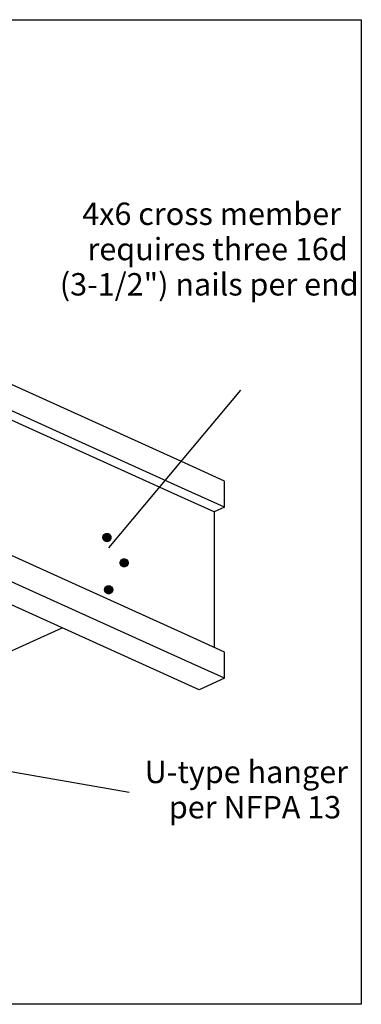
# Model space of a CAD drawing. Units: millimetres. Extents: x 0 to 52.8, y 0 to 52.8.
# Drawn here: x 34.5 to 52.8, y 0 to 52.8 of the extents above; entities that cross this region are included whole.
import ezdxf
from ezdxf.enums import TextEntityAlignment as Align

# ---------------------------------------------------------------- set-up
doc = ezdxf.new("R2010")
doc.units = ezdxf.units.MM
doc.header["$MEASUREMENT"] = 0
doc.layers.add('DETAILS', color=7, linetype='Continuous', lineweight=35)
doc.styles.add('Arial', font='ARIAL.TTF')

# ---------------------------------------------------------------- blocks, each defined once
blk = doc.blocks.new('HATCH_66_785cb236-d314-4925-9a29-8e31be0749bf')
at = {"layer": 'DETAILS', "color": 0, "lineweight": 9}
blk.add_line((39.928, 23.75), (39.913, 23.75), dxfattribs=at)
blk = doc.blocks.new('HATCH_67_01faa9c6-9cf0-424c-9e26-06f147151841')
at = {"layer": 'DETAILS', "color": 0, "lineweight": 9}
blk.add_line((39.931, 23.75), (39.928, 23.75), dxfattribs=at)
blk = doc.blocks.new('HATCH_68_2ad624e6-e423-42af-af30-f20925978cab')
at = {"layer": 'DETAILS', "color": 0, "lineweight": 9}
blk.add_line((39.955, 23.75), (39.931, 23.75), dxfattribs=at)
blk = doc.blocks.new('HATCH_69_6a6b89b4-79e8-4e49-bf90-7cb42074f3c5')
at = {"layer": 'DETAILS', "color": 0, "lineweight": 9}
for p, q in [((39.961, 23.75), (39.955, 23.75)), ((39.986, 23.5), (39.96, 23.5))]:
    blk.add_line(p, q, dxfattribs=at)
blk = doc.blocks.new('HATCH_70_cecea29b-8d64-400d-8555-4d1c0176bc5d')
at = {"layer": 'DETAILS', "color": 0, "lineweight": 9}
for p, q in [((39.988, 23.75), (39.961, 23.75)), ((39.988, 23.5), (39.986, 23.5))]:
    blk.add_line(p, q, dxfattribs=at)
blk = doc.blocks.new('HATCH_71_0335d9ad-370f-469b-b4e0-5d07a12eb539')
at = {"layer": 'DETAILS', "color": 0, "lineweight": 9}
for p, q in [((39.997, 23.75), (39.988, 23.75)), ((40.022, 23.5), (39.988, 23.5))]:
    blk.add_line(p, q, dxfattribs=at)
blk = doc.blocks.new('HATCH_72_7584950c-da40-4cc6-bda8-99877ffdcb3c')
at = {"layer": 'DETAILS', "color": 0, "lineweight": 9}
for p, q in [((40.026, 23.75), (39.997, 23.75)), ((40.026, 23.5), (40.022, 23.5))]:
    blk.add_line(p, q, dxfattribs=at)
blk = doc.blocks.new('HATCH_73_447515f5-d17b-480e-af93-a07e5539d82b')
at = {"layer": 'DETAILS', "color": 0, "lineweight": 9}
for p, q in [((40.036, 23.75), (40.026, 23.75)), ((40.061, 23.5), (40.026, 23.5))]:
    blk.add_line(p, q, dxfattribs=at)
blk = doc.blocks.new('HATCH_74_58c61682-2bd7-4cb0-8d8d-28da89e534e7')
at = {"layer": 'DETAILS', "color": 0, "lineweight": 9}
for p, q in [((40.067, 23.75), (40.036, 23.75)), ((40.067, 23.5), (40.061, 23.5))]:
    blk.add_line(p, q, dxfattribs=at)
blk = doc.blocks.new('HATCH_75_899d4609-29f0-498d-aecd-617e850ca80b')
at = {"layer": 'DETAILS', "color": 0, "lineweight": 9}
for p, q in [((40.078, 23.75), (40.067, 23.75)), ((40.103, 23.5), (40.067, 23.5))]:
    blk.add_line(p, q, dxfattribs=at)
blk = doc.blocks.new('HATCH_76_4f62940c-3dfd-4fa9-9df7-7cbdfc3e1074')
at = {"layer": 'DETAILS', "color": 0, "lineweight": 9}
for p, q in [((40.109, 23.75), (40.078, 23.75)), ((40.109, 23.5), (40.103, 23.5))]:
    blk.add_line(p, q, dxfattribs=at)
blk = doc.blocks.new('HATCH_77_79e37873-f784-4d2c-939c-49c3f43e9133')
at = {"layer": 'DETAILS', "color": 0, "lineweight": 9}
for p, q in [((40.121, 23.75), (40.109, 23.75)), ((40.146, 23.5), (40.109, 23.5))]:
    blk.add_line(p, q, dxfattribs=at)
blk = doc.blocks.new('HATCH_78_7ad04da8-d632-4b40-9478-c9c9d8569abb')
at = {"layer": 'DETAILS', "color": 0, "lineweight": 9}
for p, q in [((40.151, 23.75), (40.121, 23.75)), ((40.151, 23.5), (40.146, 23.5))]:
    blk.add_line(p, q, dxfattribs=at)
blk = doc.blocks.new('HATCH_79_87589db4-5a4b-4f06-bf2e-b001eccd8709')
at = {"layer": 'DETAILS', "color": 0, "lineweight": 9}
for p, q in [((40.163, 23.75), (40.151, 23.75)), ((40.188, 23.5), (40.151, 23.5))]:
    blk.add_line(p, q, dxfattribs=at)
blk = doc.blocks.new('HATCH_80_c811f4e9-449a-47ef-b6b2-779f77b78fa0')
at = {"layer": 'DETAILS', "color": 0, "lineweight": 9}
for p, q in [((40.192, 23.75), (40.163, 23.75)), ((40.192, 23.5), (40.188, 23.5))]:
    blk.add_line(p, q, dxfattribs=at)
blk = doc.blocks.new('HATCH_81_973eb3af-293e-4357-b122-6e76d9991e75')
at = {"layer": 'DETAILS', "color": 0, "lineweight": 9}
for p, q in [((40.203, 23.75), (40.192, 23.75)), ((40.227, 23.5), (40.192, 23.5))]:
    blk.add_line(p, q, dxfattribs=at)
blk = doc.blocks.new('HATCH_82_dc55cd05-39e8-4dae-aed2-1cf04b3c4fed')
at = {"layer": 'DETAILS', "color": 0, "lineweight": 9}
for p, q in [((40.23, 23.75), (40.203, 23.75)), ((40.23, 23.5), (40.227, 23.5))]:
    blk.add_line(p, q, dxfattribs=at)
blk = doc.blocks.new('HATCH_83_98ec3a0a-ed64-4e1b-8870-2b62883c552d')
at = {"layer": 'DETAILS', "color": 0, "lineweight": 9}
for p, q in [((40.238, 23.75), (40.23, 23.75)), ((40.258, 23.5), (40.23, 23.5))]:
    blk.add_line(p, q, dxfattribs=at)
blk = doc.blocks.new('HATCH_84_a0b27799-103c-4f73-8daa-d9d603fa42f9')
at = {"layer": 'DETAILS', "color": 0, "lineweight": 9}
blk.add_line((40.262, 23.75), (40.238, 23.75), dxfattribs=at)
blk = doc.blocks.new('HATCH_85_715f519b-ea7c-44f0-a204-370227fecb34')
at = {"layer": 'DETAILS', "color": 0, "lineweight": 9}
blk.add_line((40.268, 23.75), (40.262, 23.75), dxfattribs=at)
blk = doc.blocks.new('HATCH_86_4db1f30d-5d71-4055-9a2b-8e27c22e01f7')
at = {"layer": 'DETAILS', "color": 0, "lineweight": 9}
blk.add_line((40.289, 23.75), (40.268, 23.75), dxfattribs=at)
blk = doc.blocks.new('HATCH_87_bb0f8bac-f677-4024-88e0-750c523f21e2')
at = {"layer": 'DETAILS', "color": 0, "lineweight": 9}
blk.add_line((40.292, 23.75), (40.289, 23.75), dxfattribs=at)
blk = doc.blocks.new('HATCH_88_0bccd38f-976f-4375-bd2b-ba12bd5a8ce5')
at = {"layer": 'DETAILS', "color": 0, "lineweight": 9}
blk.add_line((40.305, 23.75), (40.292, 23.75), dxfattribs=at)
blk = doc.blocks.new('HATCH_92_7abf8f0d-e346-43b2-b152-7d4e1d5b7cc2')
at = {"layer": 'DETAILS', "color": 0, "lineweight": 9}
blk.add_line((39.07, 22.25), (39.069, 22.25), dxfattribs=at)
blk = doc.blocks.new('HATCH_93_dea07ea6-bf68-4dc1-abb6-cb30323dde60')
at = {"layer": 'DETAILS', "color": 0, "lineweight": 9}
blk.add_line((39.07, 22.25), (39.07, 22.25), dxfattribs=at)
blk = doc.blocks.new('HATCH_94_f83f92c6-7fa0-4453-a781-1594be7e983f')
at = {"layer": 'DETAILS', "color": 0, "lineweight": 9}
blk.add_line((39.082, 22.25), (39.07, 22.25), dxfattribs=at)
blk = doc.blocks.new('HATCH_95_d2ba5611-7ab8-45f2-95c4-e3d59bad15a9')
at = {"layer": 'DETAILS', "color": 0, "lineweight": 9}
blk.add_line((39.087, 22.25), (39.082, 22.25), dxfattribs=at)
blk = doc.blocks.new('HATCH_96_f0649b69-dbb8-49c3-a643-64adc668e98d')
at = {"layer": 'DETAILS', "color": 0, "lineweight": 9}
blk.add_line((39.102, 22.25), (39.087, 22.25), dxfattribs=at)
blk = doc.blocks.new('HATCH_97_2db8f79c-bd63-4e23-bb52-d1b47542e0e6')
at = {"layer": 'DETAILS', "color": 0, "lineweight": 9}
blk.add_line((39.111, 22.25), (39.102, 22.25), dxfattribs=at)
blk = doc.blocks.new('HATCH_98_a33f9e00-7987-435a-aeba-7e65d7ca7c03')
at = {"layer": 'DETAILS', "color": 0, "lineweight": 9}
blk.add_line((39.129, 22.25), (39.111, 22.25), dxfattribs=at)
blk = doc.blocks.new('HATCH_99_70d8e3c4-6094-430a-bec8-7b0207cde75a')
at = {"layer": 'DETAILS', "color": 0, "lineweight": 9}
blk.add_line((39.141, 22.25), (39.129, 22.25), dxfattribs=at)
blk = doc.blocks.new('HATCH_100_1486113e-2766-49fd-9af0-b558bc64a963')
at = {"layer": 'DETAILS', "color": 0, "lineweight": 9}
blk.add_line((39.162, 22.25), (39.141, 22.25), dxfattribs=at)
blk = doc.blocks.new('HATCH_101_a99feaa5-65c2-4663-8b65-3e7fce0cf1f9')
at = {"layer": 'DETAILS', "color": 0, "lineweight": 9}
blk.add_line((39.176, 22.25), (39.162, 22.25), dxfattribs=at)
blk = doc.blocks.new('HATCH_102_d0a906d7-22e0-4232-83ad-c4fd191daab3')
at = {"layer": 'DETAILS', "color": 0, "lineweight": 9}
blk.add_line((39.2, 22.25), (39.176, 22.25), dxfattribs=at)
blk = doc.blocks.new('HATCH_103_6ff67c9f-0e82-4486-8b09-cd38ee433c38')
at = {"layer": 'DETAILS', "color": 0, "lineweight": 9}
blk.add_line((39.216, 22.25), (39.2, 22.25), dxfattribs=at)
blk = doc.blocks.new('HATCH_104_a8040fe3-e3a2-42b3-9418-1aaa37f29b1c')
at = {"layer": 'DETAILS', "color": 0, "lineweight": 9}
blk.add_line((39.24, 22.25), (39.216, 22.25), dxfattribs=at)
blk = doc.blocks.new('HATCH_105_7be17577-5305-4e86-a584-e3924392ea39')
at = {"layer": 'DETAILS', "color": 0, "lineweight": 9}
for p, q in [((39.258, 22.25), (39.24, 22.25)), ((39.283, 22), (39.263, 22))]:
    blk.add_line(p, q, dxfattribs=at)
blk = doc.blocks.new('HATCH_106_d67b3749-a60c-42ec-881a-b805866ecece')
at = {"layer": 'DETAILS', "color": 0, "lineweight": 9}
for p, q in [((39.283, 22.25), (39.258, 22.25)), ((39.283, 22), (39.283, 22))]:
    blk.add_line(p, q, dxfattribs=at)
blk = doc.blocks.new('HATCH_107_cbcf5c3b-f2fe-46c0-a630-4b2864ab228d')
at = {"layer": 'DETAILS', "color": 0, "lineweight": 9}
for p, q in [((39.301, 22.25), (39.283, 22.25)), ((39.302, 22), (39.283, 22))]:
    blk.add_line(p, q, dxfattribs=at)
blk = doc.blocks.new('HATCH_108_c05e173f-837e-431b-9b9e-598bbfc6cf93')
at = {"layer": 'DETAILS', "color": 0, "lineweight": 9}
blk.add_line((39.325, 22.25), (39.301, 22.25), dxfattribs=at)
blk = doc.blocks.new('HATCH_109_677df8fa-372a-4f92-8191-c0d9954747e1')
at = {"layer": 'DETAILS', "color": 0, "lineweight": 9}
blk.add_line((39.343, 22.25), (39.325, 22.25), dxfattribs=at)
blk = doc.blocks.new('HATCH_110_544a5fb0-fa5c-4ab9-bc65-548d8aeecfeb')
at = {"layer": 'DETAILS', "color": 0, "lineweight": 9}
blk.add_line((39.366, 22.25), (39.343, 22.25), dxfattribs=at)
blk = doc.blocks.new('HATCH_111_32e1b0ee-72eb-4d0f-b1f2-8ab6d1b578ae')
at = {"layer": 'DETAILS', "color": 0, "lineweight": 9}
blk.add_line((39.382, 22.25), (39.366, 22.25), dxfattribs=at)
blk = doc.blocks.new('HATCH_112_e7b615a4-9427-452a-86ca-3df3dee0e57d')
at = {"layer": 'DETAILS', "color": 0, "lineweight": 9}
blk.add_line((39.403, 22.25), (39.382, 22.25), dxfattribs=at)
blk = doc.blocks.new('HATCH_113_01d771ca-4445-45c5-bcc0-9a664d41f213')
at = {"layer": 'DETAILS', "color": 0, "lineweight": 9}
blk.add_line((39.418, 22.25), (39.403, 22.25), dxfattribs=at)
blk = doc.blocks.new('HATCH_114_7e2bdf05-1388-4739-a7a8-c3c184004919')
at = {"layer": 'DETAILS', "color": 0, "lineweight": 9}
blk.add_line((39.436, 22.25), (39.418, 22.25), dxfattribs=at)
blk = doc.blocks.new('HATCH_115_c564975e-c360-45d5-9bce-77c0f1a93aea')
at = {"layer": 'DETAILS', "color": 0, "lineweight": 9}
blk.add_line((39.448, 22.25), (39.436, 22.25), dxfattribs=at)
blk = doc.blocks.new('HATCH_116_f268e0da-34c7-4ea2-be1b-1914715f640f')
at = {"layer": 'DETAILS', "color": 0, "lineweight": 9}
blk.add_line((39.463, 22.25), (39.448, 22.25), dxfattribs=at)
blk = doc.blocks.new('HATCH_117_46f2331d-28da-4a95-9c96-632498645c4f')
at = {"layer": 'DETAILS', "color": 0, "lineweight": 9}
blk.add_line((39.472, 22.25), (39.463, 22.25), dxfattribs=at)
blk = doc.blocks.new('HATCH_118_8e2c8e19-5b0c-4a38-bf3e-b119ceb9b9c0')
at = {"layer": 'DETAILS', "color": 0, "lineweight": 9}
blk.add_line((39.483, 22.25), (39.472, 22.25), dxfattribs=at)
blk = doc.blocks.new('HATCH_119_8fb36916-b5a9-4c97-95d7-264a85c4863c')
at = {"layer": 'DETAILS', "color": 0, "lineweight": 9}
blk.add_line((39.488, 22.25), (39.483, 22.25), dxfattribs=at)
blk = doc.blocks.new('HATCH_120_484b8b1a-0439-4c1c-8875-230f62b92004')
at = {"layer": 'DETAILS', "color": 0, "lineweight": 9}
blk.add_line((39.496, 22.25), (39.488, 22.25), dxfattribs=at)
blk = doc.blocks.new('HATCH_121_2297ce0b-fbd7-4040-a7c2-fa1a3cda488b')
at = {"layer": 'DETAILS', "color": 0, "lineweight": 9}
blk.add_line((39.496, 22.25), (39.496, 22.25), dxfattribs=at)
blk = doc.blocks.new('HATCH_122_6b76424f-e65f-4744-a6e5-cd0fdaa4775c')
at = {"layer": 'DETAILS', "color": 0, "lineweight": 9}
blk.add_line((38.975, 25), (38.972, 25), dxfattribs=at)
blk = doc.blocks.new('HATCH_123_d028f456-7cbf-4add-bde8-d4b6628b320f')
at = {"layer": 'DETAILS', "color": 0, "lineweight": 9}
blk.add_line((38.98, 25), (38.975, 25), dxfattribs=at)
blk = doc.blocks.new('HATCH_124_ad30b6db-00fb-4f1c-883e-a175a0497869')
at = {"layer": 'DETAILS', "color": 0, "lineweight": 9}
blk.add_line((38.986, 25), (38.98, 25), dxfattribs=at)
blk = doc.blocks.new('HATCH_125_92ac20ac-31fa-409a-82b1-354cfd70254d')
at = {"layer": 'DETAILS', "color": 0, "lineweight": 9}
blk.add_line((38.994, 25), (38.986, 25), dxfattribs=at)
blk = doc.blocks.new('HATCH_126_ab4cf76f-a8f0-4729-9fd8-e6a90fdccb79')
at = {"layer": 'DETAILS', "color": 0, "lineweight": 9}
blk.add_line((39.003, 25), (38.994, 25), dxfattribs=at)
blk = doc.blocks.new('HATCH_127_34aa5d69-79ae-4cdd-87fb-5252d8d79a95')
at = {"layer": 'DETAILS', "color": 0, "lineweight": 9}
blk.add_line((39.016, 25), (39.003, 25), dxfattribs=at)
blk = doc.blocks.new('HATCH_128_e68714f8-db0c-470e-96d2-df911e84af27')
at = {"layer": 'DETAILS', "color": 0, "lineweight": 9}
blk.add_line((39.028, 25), (39.016, 25), dxfattribs=at)
blk = doc.blocks.new('HATCH_129_95193681-0588-4b92-9513-168b17d70fee')
at = {"layer": 'DETAILS', "color": 0, "lineweight": 9}
blk.add_line((39.043, 25), (39.028, 25), dxfattribs=at)
blk = doc.blocks.new('HATCH_130_21cb06fe-88e1-411a-bcdd-f464524f59cc')
at = {"layer": 'DETAILS', "color": 0, "lineweight": 9}
blk.add_line((39.057, 25), (39.043, 25), dxfattribs=at)
blk = doc.blocks.new('HATCH_131_935543c5-876f-4a17-8d04-6d0bef071183')
at = {"layer": 'DETAILS', "color": 0, "lineweight": 9}
blk.add_line((39.075, 25), (39.057, 25), dxfattribs=at)
blk = doc.blocks.new('HATCH_132_65dacb6c-3499-467b-812e-970cd92a6c2b')
at = {"layer": 'DETAILS', "color": 0, "lineweight": 9}
blk.add_line((39.091, 25), (39.075, 25), dxfattribs=at)
blk = doc.blocks.new('HATCH_133_50739ad0-7cda-4b0b-818a-67bf1e385c07')
at = {"layer": 'DETAILS', "color": 0, "lineweight": 9}
blk.add_line((39.111, 25), (39.091, 25), dxfattribs=at)
blk = doc.blocks.new('HATCH_134_73f3c905-4d53-4c2a-a9ce-0b59d273c462')
at = {"layer": 'DETAILS', "color": 0, "lineweight": 9}
blk.add_line((39.129, 25), (39.111, 25), dxfattribs=at)
blk = doc.blocks.new('HATCH_135_a0f775a6-4c3a-4bd3-8812-8f2011f36f78')
at = {"layer": 'DETAILS', "color": 0, "lineweight": 9}
blk.add_line((39.149, 25), (39.129, 25), dxfattribs=at)
blk = doc.blocks.new('HATCH_136_641ca05d-8ce2-48cc-8ad5-3022c62d2bf8')
at = {"layer": 'DETAILS', "color": 0, "lineweight": 9}
blk.add_line((39.168, 25), (39.149, 25), dxfattribs=at)
blk = doc.blocks.new('HATCH_137_9c053d08-9b9e-4c67-80c9-f5e1ea50e206')
at = {"layer": 'DETAILS', "color": 0, "lineweight": 9}
blk.add_line((39.19, 25), (39.168, 25), dxfattribs=at)
blk = doc.blocks.new('HATCH_138_a6a68ed4-88e1-45b2-ae71-d873e46f80e7')
at = {"layer": 'DETAILS', "color": 0, "lineweight": 9}
blk.add_line((39.208, 25), (39.19, 25), dxfattribs=at)
blk = doc.blocks.new('HATCH_139_31e38c97-5021-4eee-86ab-f7f91cd3a83a')
at = {"layer": 'DETAILS', "color": 0, "lineweight": 9}
blk.add_line((39.23, 25), (39.208, 25), dxfattribs=at)
blk = doc.blocks.new('HATCH_140_bf6b071d-73f6-43f0-b8ad-88ebfbc7f6c4')
at = {"layer": 'DETAILS', "color": 0, "lineweight": 9}
blk.add_line((39.247, 25), (39.23, 25), dxfattribs=at)
blk = doc.blocks.new('HATCH_141_52fa62c3-2556-4752-9840-d22d2064ba63')
at = {"layer": 'DETAILS', "color": 0, "lineweight": 9}
blk.add_line((39.268, 25), (39.247, 25), dxfattribs=at)
blk = doc.blocks.new('HATCH_142_a82e1d74-1590-47e2-a7e8-42905cd991cb')
at = {"layer": 'DETAILS', "color": 0, "lineweight": 9}
blk.add_line((39.285, 25), (39.268, 25), dxfattribs=at)
blk = doc.blocks.new('HATCH_143_971aab31-1116-4141-b619-ae53483ac962')
at = {"layer": 'DETAILS', "color": 0, "lineweight": 9}
blk.add_line((39.304, 25), (39.285, 25), dxfattribs=at)
blk = doc.blocks.new('HATCH_144_0432598a-b708-4cae-92f3-7292e22a66d6')
at = {"layer": 'DETAILS', "color": 0, "lineweight": 9}
blk.add_line((39.319, 25), (39.304, 25), dxfattribs=at)
blk = doc.blocks.new('HATCH_145_300b8738-13f1-45f8-82a5-c205bba53eaa')
at = {"layer": 'DETAILS', "color": 0, "lineweight": 9}
blk.add_line((39.336, 25), (39.319, 25), dxfattribs=at)
blk = doc.blocks.new('HATCH_146_84c646c0-12d7-44d6-a56f-0cde5f24d730')
at = {"layer": 'DETAILS', "color": 0, "lineweight": 9}
blk.add_line((39.348, 25), (39.336, 25), dxfattribs=at)
blk = doc.blocks.new('HATCH_147_54069d5b-b8e8-4af1-a4d3-8c7a8cbf4269')
at = {"layer": 'DETAILS', "color": 0, "lineweight": 9}
blk.add_line((39.364, 25), (39.348, 25), dxfattribs=at)
blk = doc.blocks.new('HATCH_148_c9399f8d-53a8-4ff2-9b60-cda1a9b1bbe0')
at = {"layer": 'DETAILS', "color": 0, "lineweight": 9}
blk.add_line((39.373, 25), (39.364, 25), dxfattribs=at)
blk = doc.blocks.new('HATCH_149_4a2adc11-6d04-4a60-a2e5-8ff96e0a10ff')
at = {"layer": 'DETAILS', "color": 0, "lineweight": 9}
blk.add_line((39.385, 25), (39.373, 25), dxfattribs=at)
blk = doc.blocks.new('HATCH_150_c554d8b4-8698-4af9-976f-1b04968ff9ee')
at = {"layer": 'DETAILS', "color": 0, "lineweight": 9}
blk.add_line((39.39, 25), (39.385, 25), dxfattribs=at)
blk = doc.blocks.new('HATCH_151_7bf3a93c-4da6-47f3-84b9-8e8f4dcd93da')
at = {"layer": 'DETAILS', "color": 0, "lineweight": 9}
blk.add_line((39.399, 25), (39.39, 25), dxfattribs=at)
blk = doc.blocks.new('HATCH_152_ee41dcbf-0c89-4029-82fb-4926884361fc')
at = {"layer": 'DETAILS', "color": 0, "lineweight": 9}
blk.add_line((39.401, 25), (39.399, 25), dxfattribs=at)
blk = doc.blocks.new('HATCH_153_1a5a86a9-d31c-4156-8d0f-704aefa13dbb')
at = {"layer": 'DETAILS', "color": 0, "lineweight": 9}
blk.add_line((39.404, 25), (39.401, 25), dxfattribs=at)

msp = doc.modelspace()

# ---------------------------------------------------------------- linework, layer by layer
at = {"layer": 'DETAILS', "color": 7, "linetype": 'Continuous', "lineweight": 25}
for p, q in [((0, 52.763), (52.805, 52.763)), ((52.805, 52.763), (52.805, 0)), ((39.725, 30.651), (23.815, 37.866)), ((37.669, 30.178), (23.815, 36.46)), ((43.37, 27.094), (23.263, 36.21)), ((39.283, 24.463), (46.353, 32.908)), ((43.37, 28.999), (39.725, 30.651)), ((43.37, 27.593), (37.669, 30.178)), ((43.37, 19.833), (23.815, 28.7)), ((45.483, 28.04), (43.37, 28.999)), ((45.483, 26.634), (45.483, 28.04)), ((45.483, 26.634), (43.37, 27.593)), ((43.37, 18.427), (23.815, 27.295)), ((44.934, 26.386), (43.37, 27.095)), ((43.37, 17.191), (22.452, 26.677)), ((45.483, 26.634), (44.931, 26.384)), ((44.931, 26.384), (44.931, 19.125)), ((27.143, 15.798), (36.792, 20.174)), ((45.483, 18.875), (43.37, 19.833)), ((45.483, 17.469), (45.483, 18.875)), ((45.483, 17.469), (43.37, 18.427)), ((45.483, 17.469), (44.121, 16.851)), ((44.121, 16.851), (43.37, 17.191)), ((26.612, 13.783), (40.375, 11.375)), ((52.805, 0), (0, 0))]:
    msp.add_line(p, q, dxfattribs=at)
for points in [[(38.975, 24.977), (38.971, 25.017), (38.975, 25.057)], [(38.986, 24.938), (38.975, 25.057), (38.986, 25.095)], [(38.975, 24.977), (38.975, 25.057), (38.986, 24.938)], [(39.003, 24.902), (38.986, 25.095), (39.003, 25.131)], [(38.986, 24.938), (38.986, 25.095), (39.003, 24.902)], [(39.028, 24.87), (39.003, 25.131), (39.028, 25.163)], [(39.003, 24.902), (39.003, 25.131), (39.028, 24.87)], [(39.057, 24.843), (39.028, 25.163), (39.057, 25.19)], [(39.028, 24.87), (39.028, 25.163), (39.057, 24.843)], [(39.091, 24.822), (39.057, 25.19), (39.091, 25.211)], [(39.057, 24.843), (39.057, 25.19), (39.091, 24.822)], [(39.129, 24.808), (39.091, 25.211), (39.129, 25.226)], [(39.091, 24.822), (39.091, 25.211), (39.129, 24.808)], [(39.168, 24.8), (39.129, 25.226), (39.168, 25.233)], [(39.129, 24.808), (39.129, 25.226), (39.168, 24.8)], [(39.168, 24.8), (39.168, 25.233), (39.208, 24.8)], [(39.208, 24.8), (39.168, 25.233), (39.208, 25.233)], [(39.208, 24.8), (39.208, 25.233), (39.247, 24.808)], [(39.247, 24.808), (39.208, 25.233), (39.247, 25.226)], [(39.247, 24.808), (39.247, 25.226), (39.285, 24.822)], [(39.285, 24.822), (39.247, 25.226), (39.285, 25.211)], [(39.285, 24.822), (39.285, 25.211), (39.319, 24.843)], [(39.319, 24.843), (39.285, 25.211), (39.319, 25.19)], [(39.319, 24.843), (39.319, 25.19), (39.348, 24.87)], [(39.348, 24.87), (39.319, 25.19), (39.348, 25.163)], [(39.348, 24.87), (39.348, 25.163), (39.373, 24.902)], [(39.373, 24.902), (39.348, 25.163), (39.373, 25.131)], [(39.373, 24.902), (39.373, 25.131), (39.39, 24.938)], [(39.39, 24.938), (39.373, 25.131), (39.39, 25.095)], [(39.39, 24.938), (39.39, 25.095), (39.401, 24.977)], [(39.401, 24.977), (39.39, 25.095), (39.401, 25.057)], [(39.401, 24.977), (39.401, 25.057), (39.405, 25.017)], [(39.928, 23.537), (39.908, 23.741), (39.928, 23.778)], [(39.955, 23.504), (39.928, 23.778), (39.955, 23.811)], [(39.928, 23.537), (39.928, 23.778), (39.955, 23.504)], [(39.988, 23.477), (39.955, 23.811), (39.988, 23.838)], [(39.955, 23.504), (39.955, 23.811), (39.988, 23.477)], [(40.026, 23.457), (39.988, 23.838), (40.026, 23.858)], [(39.988, 23.477), (39.988, 23.838), (40.026, 23.457)], [(40.067, 23.445), (40.026, 23.858), (40.067, 23.871)], [(40.026, 23.457), (40.026, 23.858), (40.067, 23.445)], [(40.109, 23.44), (40.067, 23.871), (40.109, 23.875)], [(40.067, 23.445), (40.067, 23.871), (40.109, 23.44)], [(40.109, 23.44), (40.109, 23.875), (40.151, 23.445)], [(40.151, 23.445), (40.109, 23.875), (40.151, 23.871)], [(40.151, 23.445), (40.151, 23.871), (40.192, 23.457)], [(40.192, 23.457), (40.151, 23.871), (40.192, 23.858)], [(40.192, 23.457), (40.192, 23.858), (40.23, 23.477)], [(40.23, 23.477), (40.192, 23.858), (40.23, 23.838)], [(40.23, 23.477), (40.23, 23.838), (40.262, 23.504)], [(40.262, 23.504), (40.23, 23.838), (40.262, 23.811)], [(40.262, 23.504), (40.262, 23.811), (40.289, 23.537)], [(40.289, 23.537), (40.262, 23.811), (40.289, 23.778)], [(40.289, 23.537), (40.289, 23.778), (40.31, 23.574)], [(40.31, 23.574), (40.289, 23.778), (40.31, 23.741)], [(39.896, 23.615), (39.892, 23.658), (39.896, 23.7)], [(39.908, 23.574), (39.896, 23.7), (39.908, 23.741)], [(39.896, 23.615), (39.896, 23.7), (39.908, 23.574)], [(39.908, 23.574), (39.908, 23.741), (39.928, 23.537)], [(40.31, 23.574), (40.31, 23.741), (40.322, 23.615)], [(40.322, 23.615), (40.31, 23.741), (40.322, 23.7)], [(40.322, 23.615), (40.322, 23.7), (40.326, 23.658)], [(39.07, 22.173), (39.066, 22.215), (39.07, 22.258)], [(39.082, 22.132), (39.07, 22.258), (39.082, 22.298)], [(39.07, 22.173), (39.07, 22.258), (39.082, 22.132)], [(39.102, 22.095), (39.082, 22.298), (39.102, 22.336)], [(39.082, 22.132), (39.082, 22.298), (39.102, 22.095)], [(39.129, 22.062), (39.102, 22.336), (39.129, 22.369)], [(39.102, 22.095), (39.102, 22.336), (39.129, 22.062)], [(39.162, 22.035), (39.129, 22.369), (39.162, 22.396)], [(39.129, 22.062), (39.129, 22.369), (39.162, 22.035)], [(39.2, 22.015), (39.162, 22.396), (39.2, 22.416)], [(39.162, 22.035), (39.162, 22.396), (39.2, 22.015)], [(39.24, 22.002), (39.2, 22.416), (39.24, 22.428)], [(39.2, 22.015), (39.2, 22.416), (39.24, 22.002)], [(39.283, 21.998), (39.24, 22.428), (39.283, 22.432)], [(39.24, 22.002), (39.24, 22.428), (39.283, 21.998)], [(39.283, 21.998), (39.283, 22.432), (39.325, 22.002)], [(39.325, 22.002), (39.283, 22.432), (39.325, 22.428)], [(39.325, 22.002), (39.325, 22.428), (39.366, 22.015)], [(39.366, 22.015), (39.325, 22.428), (39.366, 22.416)], [(39.366, 22.015), (39.366, 22.416), (39.403, 22.035)], [(39.403, 22.035), (39.366, 22.416), (39.403, 22.396)], [(39.403, 22.035), (39.403, 22.396), (39.436, 22.062)], [(39.436, 22.062), (39.403, 22.396), (39.436, 22.369)], [(39.436, 22.062), (39.436, 22.369), (39.463, 22.095)], [(39.463, 22.095), (39.436, 22.369), (39.463, 22.336)], [(39.463, 22.095), (39.463, 22.336), (39.483, 22.132)], [(39.483, 22.132), (39.463, 22.336), (39.483, 22.298)], [(39.483, 22.132), (39.483, 22.298), (39.496, 22.173)], [(39.496, 22.173), (39.483, 22.298), (39.496, 22.258)], [(39.496, 22.173), (39.496, 22.258), (39.5, 22.215)]]:
    msp.add_lwpolyline(points, close=True, dxfattribs=at)
for centre in [(39.188, 25.017), (40.109, 23.658), (39.283, 22.215)]:
    msp.add_circle(centre, 0.217, dxfattribs=at)

# ---------------------------------------------------------------- block references
at = {"layer": 'DETAILS', "color": 7, "linetype": 'ByBlock'}
for name in ['HATCH_122_6b76424f-e65f-4744-a6e5-cd0fdaa4775c', 'HATCH_123_d028f456-7cbf-4add-bde8-d4b6628b320f', 'HATCH_124_ad30b6db-00fb-4f1c-883e-a175a0497869', 'HATCH_125_92ac20ac-31fa-409a-82b1-354cfd70254d', 'HATCH_126_ab4cf76f-a8f0-4729-9fd8-e6a90fdccb79', 'HATCH_127_34aa5d69-79ae-4cdd-87fb-5252d8d79a95', 'HATCH_128_e68714f8-db0c-470e-96d2-df911e84af27', 'HATCH_129_95193681-0588-4b92-9513-168b17d70fee', 'HATCH_130_21cb06fe-88e1-411a-bcdd-f464524f59cc', 'HATCH_131_935543c5-876f-4a17-8d04-6d0bef071183', 'HATCH_132_65dacb6c-3499-467b-812e-970cd92a6c2b', 'HATCH_133_50739ad0-7cda-4b0b-818a-67bf1e385c07', 'HATCH_134_73f3c905-4d53-4c2a-a9ce-0b59d273c462', 'HATCH_135_a0f775a6-4c3a-4bd3-8812-8f2011f36f78', 'HATCH_136_641ca05d-8ce2-48cc-8ad5-3022c62d2bf8', 'HATCH_137_9c053d08-9b9e-4c67-80c9-f5e1ea50e206', 'HATCH_138_a6a68ed4-88e1-45b2-ae71-d873e46f80e7', 'HATCH_139_31e38c97-5021-4eee-86ab-f7f91cd3a83a', 'HATCH_140_bf6b071d-73f6-43f0-b8ad-88ebfbc7f6c4', 'HATCH_141_52fa62c3-2556-4752-9840-d22d2064ba63', 'HATCH_142_a82e1d74-1590-47e2-a7e8-42905cd991cb', 'HATCH_143_971aab31-1116-4141-b619-ae53483ac962', 'HATCH_144_0432598a-b708-4cae-92f3-7292e22a66d6', 'HATCH_145_300b8738-13f1-45f8-82a5-c205bba53eaa', 'HATCH_146_84c646c0-12d7-44d6-a56f-0cde5f24d730', 'HATCH_147_54069d5b-b8e8-4af1-a4d3-8c7a8cbf4269', 'HATCH_148_c9399f8d-53a8-4ff2-9b60-cda1a9b1bbe0', 'HATCH_149_4a2adc11-6d04-4a60-a2e5-8ff96e0a10ff', 'HATCH_150_c554d8b4-8698-4af9-976f-1b04968ff9ee', 'HATCH_151_7bf3a93c-4da6-47f3-84b9-8e8f4dcd93da', 'HATCH_152_ee41dcbf-0c89-4029-82fb-4926884361fc', 'HATCH_153_1a5a86a9-d31c-4156-8d0f-704aefa13dbb', 'HATCH_66_785cb236-d314-4925-9a29-8e31be0749bf', 'HATCH_67_01faa9c6-9cf0-424c-9e26-06f147151841', 'HATCH_68_2ad624e6-e423-42af-af30-f20925978cab', 'HATCH_69_6a6b89b4-79e8-4e49-bf90-7cb42074f3c5', 'HATCH_70_cecea29b-8d64-400d-8555-4d1c0176bc5d', 'HATCH_71_0335d9ad-370f-469b-b4e0-5d07a12eb539', 'HATCH_72_7584950c-da40-4cc6-bda8-99877ffdcb3c', 'HATCH_73_447515f5-d17b-480e-af93-a07e5539d82b', 'HATCH_74_58c61682-2bd7-4cb0-8d8d-28da89e534e7', 'HATCH_75_899d4609-29f0-498d-aecd-617e850ca80b', 'HATCH_76_4f62940c-3dfd-4fa9-9df7-7cbdfc3e1074', 'HATCH_77_79e37873-f784-4d2c-939c-49c3f43e9133', 'HATCH_78_7ad04da8-d632-4b40-9478-c9c9d8569abb', 'HATCH_79_87589db4-5a4b-4f06-bf2e-b001eccd8709', 'HATCH_80_c811f4e9-449a-47ef-b6b2-779f77b78fa0', 'HATCH_81_973eb3af-293e-4357-b122-6e76d9991e75', 'HATCH_82_dc55cd05-39e8-4dae-aed2-1cf04b3c4fed', 'HATCH_83_98ec3a0a-ed64-4e1b-8870-2b62883c552d', 'HATCH_84_a0b27799-103c-4f73-8daa-d9d603fa42f9', 'HATCH_85_715f519b-ea7c-44f0-a204-370227fecb34', 'HATCH_86_4db1f30d-5d71-4055-9a2b-8e27c22e01f7', 'HATCH_87_bb0f8bac-f677-4024-88e0-750c523f21e2', 'HATCH_88_0bccd38f-976f-4375-bd2b-ba12bd5a8ce5', 'HATCH_92_7abf8f0d-e346-43b2-b152-7d4e1d5b7cc2', 'HATCH_93_dea07ea6-bf68-4dc1-abb6-cb30323dde60', 'HATCH_94_f83f92c6-7fa0-4453-a781-1594be7e983f', 'HATCH_95_d2ba5611-7ab8-45f2-95c4-e3d59bad15a9', 'HATCH_96_f0649b69-dbb8-49c3-a643-64adc668e98d', 'HATCH_97_2db8f79c-bd63-4e23-bb52-d1b47542e0e6', 'HATCH_98_a33f9e00-7987-435a-aeba-7e65d7ca7c03', 'HATCH_99_70d8e3c4-6094-430a-bec8-7b0207cde75a', 'HATCH_100_1486113e-2766-49fd-9af0-b558bc64a963', 'HATCH_101_a99feaa5-65c2-4663-8b65-3e7fce0cf1f9', 'HATCH_102_d0a906d7-22e0-4232-83ad-c4fd191daab3', 'HATCH_103_6ff67c9f-0e82-4486-8b09-cd38ee433c38', 'HATCH_104_a8040fe3-e3a2-42b3-9418-1aaa37f29b1c', 'HATCH_105_7be17577-5305-4e86-a584-e3924392ea39', 'HATCH_106_d67b3749-a60c-42ec-881a-b805866ecece', 'HATCH_107_cbcf5c3b-f2fe-46c0-a630-4b2864ab228d', 'HATCH_108_c05e173f-837e-431b-9b9e-598bbfc6cf93', 'HATCH_109_677df8fa-372a-4f92-8191-c0d9954747e1', 'HATCH_110_544a5fb0-fa5c-4ab9-bc65-548d8aeecfeb', 'HATCH_111_32e1b0ee-72eb-4d0f-b1f2-8ab6d1b578ae', 'HATCH_112_e7b615a4-9427-452a-86ca-3df3dee0e57d', 'HATCH_113_01d771ca-4445-45c5-bcc0-9a664d41f213', 'HATCH_114_7e2bdf05-1388-4739-a7a8-c3c184004919', 'HATCH_115_c564975e-c360-45d5-9bce-77c0f1a93aea', 'HATCH_116_f268e0da-34c7-4ea2-be1b-1914715f640f', 'HATCH_117_46f2331d-28da-4a95-9c96-632498645c4f', 'HATCH_118_8e2c8e19-5b0c-4a38-bf3e-b119ceb9b9c0', 'HATCH_119_8fb36916-b5a9-4c97-95d7-264a85c4863c', 'HATCH_120_484b8b1a-0439-4c1c-8875-230f62b92004', 'HATCH_121_2297ce0b-fbd7-4040-a7c2-fa1a3cda488b']:
    msp.add_blockref(name, (0, 0), dxfattribs=at)

# ---------------------------------------------------------------- texts
at = {"layer": 'DETAILS', "color": 7, "lineweight": 25, "style": 'Arial'}
for s, p in [('4x6 cross member ', (37.867, 42.963)), ('requires three 16d ', (38.148, 41.073)), ('(3-1/2") nails per end', (36.667, 39.183)), ('U-type hanger ', (41.21, 13.053)), ('per NFPA 13', (42.504, 11.163))]:
    msp.add_text(s, height=1.2, dxfattribs=at).set_placement(p, align=Align.TOP_LEFT)

doc.saveas('drawing.dxf')
